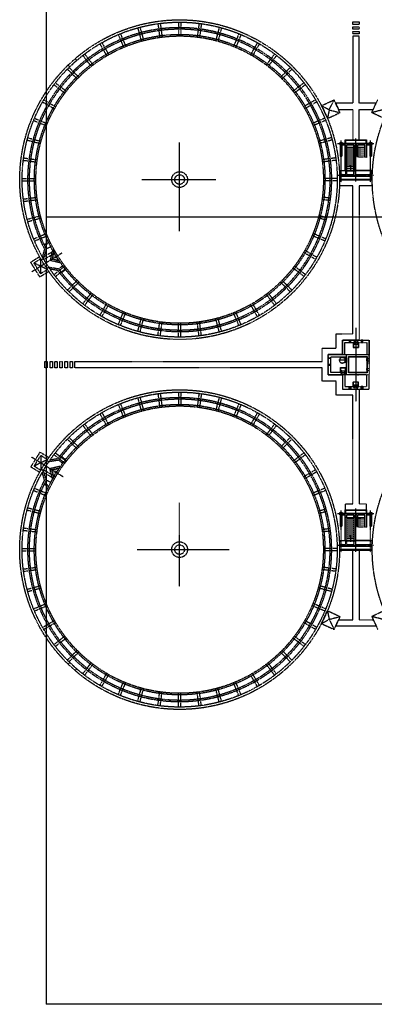
# Model space of a CAD drawing. Units: millimetres. Extents: x 1503333 to 2538929, y 386900 to 2640507.
# Drawn here: x 1835578 to 1880587, y 2064430 to 2189491 of the extents above; entities that cross this region are included whole.
import ezdxf

# ---------------------------------------------------------------- set-up
doc = ezdxf.new("R2010")
doc.units = ezdxf.units.MM
for name, pattern in [('P_GDLAH_C1_000_01_XR$0$CENTER', [50.8, 31.75, -6.35, 6.35, -6.35]), ('P_GDLAH_C1_000_01_XR$0$HIDDEN', [9.525, 6.35, -3.175]), ('P_GDLAH_C1_000_01_XR$0$PHANTOM', [63.5, 31.75, -6.35, 6.35, -6.35, 6.35, -6.35])]:
    doc.linetypes.add(name, pattern=pattern)
for name, color, linetype in [('P_GDLAH_C1_000_01_XR$0$c-EXISTENTE', 8, 'P_GDLAH_C1_000_01_XR$0$PHANTOM'), ('P_GDLAH_C1_000_01_XR$0$CI-COTAS', 2, 'Continuous'), ('P_GDLAH_C1_000_01_XR$0$CI-EJES', 2, 'P_GDLAH_C1_000_01_XR$0$CENTER'), ('P_GDLAH_C1_000_01_XR$0$CI-HATCH', 8, 'Continuous'), ('t-COORDENADAS', 8, 'Continuous')]:
    doc.layers.add(name, color=color, linetype=linetype)

# ---------------------------------------------------------------- blocks, each defined once
blk = doc.blocks.new('P_GDLAH_C1_000_01_XR$0$A$C327372E9')
at = {"layer": 'P_GDLAH_C1_000_01_XR$0$CI-COTAS'}
blk.add_line((400, 389), (478, 389), dxfattribs=at)
at = {"layer": 'P_GDLAH_C1_000_01_XR$0$CI-EJES'}
for p, q in [((0, 389), (78, 389)), ((0, 39), (478, 39)), ((39, 428), (39, 0)), ((439, 428), (439, 0))]:
    blk.add_line(p, q, dxfattribs=at)
at = {"layer": 'P_GDLAH_C1_000_01_XR$0$CI-HATCH', "linetype": 'P_GDLAH_C1_000_01_XR$0$HIDDEN'}
for p, q in [((29, 389), (29, 239)), ((29, 239), (29, 39)), ((39, 29), (439, 29)), ((48, 389), (48, 239)), ((48, 239), (48, 39)), ((48, 48), (429, 48)), ((429, 389), (429, 239)), ((429, 239), (429, 39)), ((448, 389), (448, 239)), ((448, 239), (448, 39))]:
    blk.add_line(p, q, dxfattribs=at)
for centre in [(39, 389), (39, 39), (439, 389), (439, 39)]:
    blk.add_circle(centre, 9.5, dxfattribs=at)

msp = doc.modelspace()

# ---------------------------------------------------------------- hatches: boundary and pattern name
at = {"layer": 'P_GDLAH_C1_000_01_XR$0$c-EXISTENTE'}
h = msp.add_hatch(dxfattribs=at)
h.set_pattern_fill('AR-SAND', color=256, scale=3, angle=-0.51, style=0)
h.set_pattern_definition([(29.497133, (462015.93, 1753101.49), (15.687877, 146.06235), [0, -115.824, 0, -129.54, 0, -123.825]), (359.497133, (462015.93, 1753101.49), (163.483114, 194.178057), [0, -62.484, 0, -104.394, 0, -40.005]), (319.497133, (461923.12, 1753114.54), (235.04672, -32.61026), [0, -38.1, 0, -137.16, 0, -179.07]), (309.497133, (461923.12, 1753114.54), (236.14712, 34.336165), [0, -19.05, 0, -89.916, 0, -102.87])])
h.paths.add_polyline_path([(1839884.7, 2159988.7), (1840604.7, 2158835.6), (1839667.9, 2159052.2)])
h = msp.add_hatch(dxfattribs=at)
h.set_pattern_fill('AR-SAND', color=256, scale=3, angle=7.982867, style=0)
h.set_pattern_definition([(330.482867, (462154.96, 2538741.9), (15.63689, -146.067817), [0, -115.824, 0, -129.54, 0, -123.825]), (0.482867, (462154.96, 2538741.9), (163.415324, -194.235112), [0, -62.484, 0, -104.394, 0, -40.005]), (40.482867, (462062.14, 2538728.88), (235.058089, 32.528212), [0, -38.1, 0, -137.16, 0, -179.07]), (50.482867, (462062.14, 2538728.88), (236.13512, -34.418593), [0, -19.05, 0, -89.916, 0, -102.87])])
h.paths.add_polyline_path([(1839881.6, 2131373.7), (1840602, 2132526.6), (1839665.2, 2132310.3)])

# ---------------------------------------------------------------- linework, layer by layer
for p, q in [((1853121.5, 2188983.6), (1853198.8, 2188397.2)), ((1853418.9, 2189022.8), (1853490.8, 2188477.6)), ((1855730.6, 2189174.6), (1855730.7, 2188583)), ((1856030.6, 2189174.6), (1856030.7, 2188624.7)), ((1858342.3, 2189023.3), (1858265.2, 2188436.8)), ((1858639.8, 2188984.2), (1858568, 2188439)), ((1848088.9, 2187594.1), (1848315.3, 2187047.6)), ((1848366, 2187708.9), (1848576.5, 2187200.9)), ((1850559.6, 2188453.8), (1850712.8, 2187882.4)), ((1850741.3, 2187776.3), (1851013.1, 2186762.2)), ((1850849.4, 2188531.4), (1850991.8, 2188000.3)), ((1851031, 2187854), (1851302.9, 2186839.9)), ((1853213.1, 2188288.3), (1853350.3, 2187247.4)), ((1853510.6, 2188327.4), (1853647.7, 2187286.6)), ((1855730.7, 2188473.2), (1855730.8, 2187423.3)), ((1856030.7, 2188473.2), (1856030.8, 2187423.3)), ((1858250.9, 2188327.9), (1858114, 2187287)), ((1858548.3, 2188288.8), (1858411.4, 2187247.9)), ((1860730.5, 2187855), (1860458.9, 2186840.8)), ((1861020.3, 2187777.3), (1860748.7, 2186763.2)), ((1860911.9, 2188532.5), (1860758.9, 2187961)), ((1861201.7, 2188454.8), (1861059.5, 2187923.7)), ((1863395.5, 2187710.4), (1863169.2, 2187163.8)), ((1863672.7, 2187595.6), (1863462.3, 2187087.5)), ((1845751.4, 2186419.2), (1846047.3, 2185906.9)), ((1846011.2, 2186569.2), (1846286.2, 2186093)), ((1848357.3, 2186946.1), (1848759.2, 2185976.2)), ((1848634.5, 2187060.9), (1849036.4, 2186091)), ((1863127.2, 2187062.4), (1862725.5, 2186092.4)), ((1863404.3, 2186947.6), (1863002.7, 2185977.6)), ((1865750.5, 2186571.2), (1865454.8, 2186058.9)), ((1866010.3, 2186421.2), (1865735.5, 2185945)), ((1843587.3, 2184949.3), (1843947.5, 2184480)), ((1843825.3, 2185131.9), (1844160.1, 2184695.7)), ((1846102.2, 2185811.8), (1846627.2, 2184902.7)), ((1846362, 2185961.8), (1846887, 2185052.7)), ((1865399.9, 2185963.7), (1864875.1, 2185054.4)), ((1865659.7, 2185813.7), (1865134.9, 2184904.5)), ((1867936.7, 2185134.3), (1867576.7, 2184665)), ((1868174.7, 2184951.7), (1867840, 2184515.4)), ((1841929, 2183501.7), (1841726.1, 2183722.9)), ((1842813.4, 2184312.8), (1842610.5, 2184534.1)), ((1844014.4, 2184392.9), (1844653.6, 2183560.1)), ((1844252.4, 2184575.5), (1844891.6, 2183742.7)), ((1867509.8, 2184577.9), (1866870.8, 2183744.8)), ((1867747.8, 2184395.2), (1867108.8, 2183562.2)), ((1841633.6, 2183209.5), (1842052, 2182791.3)), ((1841845.8, 2183421.6), (1842234.6, 2183032.9)), ((1842129.6, 2182713.6), (1842872.1, 2181971.3)), ((1842341.8, 2182925.7), (1843084.2, 2182183.5)), ((1869420.8, 2182928.4), (1868678.5, 2182186)), ((1869632.9, 2182716.3), (1868890.6, 2181973.8)), ((1869916.6, 2183424.4), (1869498.4, 2183006.1)), ((1870128.8, 2183212.3), (1869740, 2182823.4)), ((1839923.7, 2181229.6), (1840393.1, 2180869.5)), ((1840106.4, 2181467.6), (1840542.6, 2181132.9)), ((1871656.4, 2181470.7), (1871187.2, 2181110.6)), ((1871839.1, 2181232.7), (1871402.9, 2180897.9)), ((1840480.2, 2180802.7), (1841313.2, 2180163.6)), ((1840662.9, 2181040.7), (1841495.8, 2180401.7)), ((1871100.1, 2181043.7), (1870267.2, 2180404.5)), ((1871282.7, 2180805.7), (1870449.8, 2180166.5)), ((1838486.9, 2179043.4), (1838999.2, 2178747.7)), ((1838636.9, 2179303.2), (1839113.1, 2179028.3)), ((1839094.3, 2178692.8), (1840003.6, 2178167.9)), ((1839244.3, 2178952.6), (1840153.6, 2178427.8)), ((1872519, 2178955.9), (1871609.8, 2178430.8)), ((1872669, 2178696.1), (1871759.8, 2178171)), ((1873126.3, 2179306.6), (1872614.1, 2179010.8)), ((1873276.3, 2179046.8), (1872800.2, 2178771.8)), ((1873877.5, 2178567.9), (1875478.9, 2179314.7)), ((1874842.7, 2178042.4), (1873877.5, 2178567.9)), ((1873877.5, 2178567.9), (1874638.3, 2176936.6)), ((1874867.7, 2178050.4), (1875478.9, 2179314.7)), ((1876239.7, 2177683.3), (1875478.9, 2179314.7)), ((1880262.9, 2177683.3), (1881023.7, 2179314.7)), ((1874855.7, 2178014.7), (1874638.3, 2176936.6)), ((1874638.3, 2176936.6), (1876239.7, 2177683.3)), ((1874877.8, 2178028.7), (1876239.7, 2177683.3)), ((1881643.2, 2178033.4), (1880262.9, 2177683.3)), ((1881867.5, 2176935.1), (1880262.9, 2177683.3)), ((1837347.7, 2176688.4), (1837894.2, 2176462.1)), ((1837462.5, 2176965.5), (1837970.5, 2176755.2)), ((1837995.7, 2176420), (1838965.7, 2176018.4)), ((1838110.5, 2176697.2), (1839080.5, 2176295.6)), ((1873653.3, 2176700.7), (1872683.3, 2176298.8)), ((1873768, 2176423.6), (1872798.2, 2176021.7)), ((1874301.2, 2176969.2), (1873754.7, 2176742.8)), ((1874416, 2176692), (1873908, 2176481.6)), ((1836525.6, 2174204.8), (1837097, 2174051.8)), ((1836603.3, 2174494.6), (1837134.4, 2174352.3)), ((1837203.1, 2174023.4), (1838217.3, 2173751.7)), ((1837280.8, 2174313.1), (1838294.9, 2174041.5)), ((1874483.5, 2174316.8), (1873469.4, 2174045)), ((1874561.1, 2174027), (1873547.1, 2173755.2)), ((1875160.9, 2174498.4), (1874589.6, 2174345.3)), ((1875238.6, 2174208.6), (1874707.4, 2174066.3)), ((1880549.3, 2173731.4), (1875921.2, 2173731.4)), ((1876376.3, 2168841.7), (1876376.3, 2174156.4)), ((1876951.3, 2174181.4), (1876951.3, 2173816.8)), ((1876951.3, 2174181.4), (1879551.3, 2174181.4)), ((1876951.3, 2170281.4), (1876951.3, 2173616.8)), ((1877101.3, 2173281.4), (1877101.3, 2173616.8)), ((1878001.3, 2173281.4), (1878001.3, 2173616.8)), ((1878151.3, 2173281.4), (1878151.3, 2173616.8)), ((1878251.3, 2168917.9), (1878251.3, 2174384.9)), ((1878351.3, 2173616.8), (1878351.3, 2173281.4)), ((1878501.3, 2173281.4), (1878501.3, 2173616.8)), ((1879401.3, 2173281.4), (1879401.3, 2173616.8)), ((1879551.3, 2173816.8), (1879551.3, 2174181.4)), ((1879551.3, 2173616.8), (1879551.3, 2172045.6)), ((1880126.3, 2168841.7), (1880126.3, 2174156.4)), ((1876951.3, 2173281.4), (1879401.3, 2173281.4)), ((1877101.3, 2170281.4), (1877101.3, 2173281.4)), ((1878001.3, 2173031.4), (1877101.3, 2173031.4)), ((1878001.3, 2172781.4), (1877101.3, 2172781.4)), ((1878001.3, 2172531.4), (1877101.3, 2172531.4)), ((1878001.3, 2170281.4), (1878001.3, 2173281.4)), ((1878151.3, 2170281.4), (1878151.3, 2173281.4)), ((1878351.3, 2173281.4), (1878351.3, 2172140.7)), ((1878501.3, 2172106.2), (1878501.3, 2173281.4)), ((1879401.3, 2173031.4), (1878501.3, 2173031.4)), ((1879401.3, 2172781.4), (1878501.3, 2172781.4)), ((1879401.3, 2172531.4), (1878501.3, 2172531.4)), ((1879401.3, 2172045.6), (1879401.3, 2173281.4)), ((1836034.8, 2171635.2), (1836621.2, 2171558)), ((1836073.9, 2171932.6), (1836619.1, 2171860.9)), ((1836730.1, 2171543.7), (1837771.1, 2171406.8)), ((1836769.3, 2171841.1), (1837810.2, 2171704.2)), ((1874995.4, 2171844.9), (1873954.5, 2171707.8)), ((1875034.6, 2171547.5), (1873993.7, 2171410.3)), ((1875690.8, 2171936.6), (1875104.3, 2171859.3)), ((1875729.9, 2171639.1), (1875184.8, 2171567.3)), ((1878001.3, 2172281.4), (1877101.3, 2172281.4)), ((1878001.3, 2172031.4), (1877101.3, 2172031.4)), ((1878001.3, 2171781.4), (1877101.3, 2171781.4)), ((1878001.3, 2171531.4), (1877101.3, 2171531.4)), ((1878001.3, 2171281.4), (1877101.3, 2171281.4)), ((1879401.3, 2172281.4), (1878501.3, 2172281.4)), ((1880276.3, 2170281.4), (1876226.3, 2170281.4)), ((1876226.3, 2169181.4), (1876226.3, 2170281.4)), ((1876951.3, 2170281.4), (1878151.3, 2170281.4)), ((1876951.3, 2170281.4), (1876951.3, 2169816.8)), ((1878001.3, 2171031.4), (1877101.3, 2171031.4)), ((1878001.3, 2170781.4), (1877101.3, 2170781.4)), ((1878001.3, 2170531.4), (1877101.3, 2170531.4)), ((1877101.3, 2169816.8), (1877101.3, 2170281.4)), ((1877551.3, 2170898.3), (1877551.3, 2171048.3)), ((1877551.3, 2170898.3), (1877551.3, 2170188.9)), ((1878001.3, 2169816.8), (1878001.3, 2170281.4)), ((1878151.3, 2170281.4), (1878151.3, 2169816.8)), ((1880276.3, 2169181.4), (1880276.3, 2170281.4)), ((1835883.5, 2169323.5), (1836433.4, 2169323.5)), ((1835883.5, 2169023.5), (1836475, 2169023.5)), ((1836584.9, 2169323.6), (1837634.7, 2169323.7)), ((1836584.9, 2169023.6), (1837634.8, 2169023.7)), ((1851076, 2169181.4), (1860478.5, 2169181.4)), ((1875180.3, 2169327.4), (1874130.4, 2169327.2)), ((1875180.3, 2169027.4), (1874130.5, 2169027.2)), ((1875881.7, 2169327.5), (1875290.2, 2169327.4)), ((1875881.7, 2169027.5), (1875331.8, 2169027.4)), ((1875940.2, 2169731.4), (1880494.2, 2169731.4)), ((1876176.3, 2169181.4), (1880326.3, 2169181.4)), ((1876223.9, 2169131.4), (1880273.9, 2169131.4)), ((1880276.3, 2169181.4), (1876226.3, 2169181.4)), ((1836035.3, 2166711.8), (1836580.4, 2166783.6)), ((1836074.4, 2166414.4), (1836660.9, 2166491.6)), ((1836730.7, 2166803.4), (1837771.5, 2166940.6)), ((1836769.8, 2166506), (1837810.7, 2166643.2)), ((1874995.9, 2166509.8), (1873955, 2166646.7)), ((1875035.1, 2166807.2), (1873994.1, 2166944.1)), ((1836526.6, 2164142.3), (1837057.8, 2164284.7)), ((1836604.3, 2163852.5), (1837175.7, 2164005.7)), ((1837204.1, 2164323.9), (1838218.2, 2164595.7)), ((1837281.7, 2164034.1), (1838295.8, 2164306)), ((1874484.4, 2164037.8), (1873470.3, 2164309.4)), ((1874562.1, 2164327.6), (1873548, 2164599.2)), ((1837997.2, 2161927.4), (1838967.1, 2162329.2)), ((1873769.5, 2161930.9), (1872799.5, 2162332.5)), ((1837349.2, 2161658.9), (1837857.2, 2161869.4)), ((1837464, 2161381.7), (1838010.5, 2161608.2)), ((1838112, 2161650.2), (1839081.9, 2162052.1)), ((1839255.5, 2161175.5), (1838666.7, 2160900.4)), ((1839067.1, 2160929.2), (1839006.4, 2161059.1)), ((1839088.9, 2161000.7), (1839051.7, 2161080.3)), ((1873654.7, 2161653.7), (1872684.7, 2162055.4)), ((1874302.7, 2161385.4), (1873794.7, 2161595.8)), ((1874417.5, 2161662.6), (1873871, 2161888.9)), ((1840930.5, 2159842.2), (1837114.4, 2157457.6)), ((1838722.4, 2160346.9), (1838443.5, 2159382.1)), ((1838936.6, 2160367.9), (1838581.7, 2159140.2)), ((1838860.2, 2160832.5), (1838799.5, 2160962.5)), ((1838901.8, 2160928.6), (1838870.5, 2160995.6)), ((1838976.5, 2160886.9), (1838915.8, 2161016.8)), ((1839524.7, 2160639.1), (1838935.4, 2160363.7)), ((1838992.4, 2160971), (1838961.1, 2161038)), ((1839096.3, 2159654.9), (1840005.4, 2160179.9)), ((1839246.2, 2159395), (1840155.4, 2159920.1)), ((1839246.8, 2159394.2), (1840155.9, 2159919.2)), ((1839246.9, 2159394.9), (1840156, 2159919.9)), ((1839739.2, 2160247.2), (1839428, 2158902.4)), ((1839884.7, 2159988.7), (1839667.9, 2159052.2)), ((1872520.9, 2159398.4), (1871611.6, 2159923.2)), ((1872670.9, 2159658.2), (1871761.6, 2160183)), ((1838107.4, 2159374), (1836979.2, 2158669.9)), ((1838144.1, 2156803.6), (1836979.2, 2158669.9)), ((1838254.3, 2159112.1), (1837392.6, 2158574.2)), ((1838239.7, 2157216.9), (1837392.6, 2158574.2)), ((1839101.6, 2157755.5), (1837392.7, 2158574.9)), ((1838239.8, 2157217.6), (1838254.3, 2159112.7)), ((1838582.3, 2159140.3), (1838327.7, 2158981.4)), ((1838488.9, 2159304.1), (1838965, 2159579.1)), ((1838489.3, 2159303.2), (1839001.6, 2159599)), ((1838638.9, 2159044.3), (1839151.1, 2159340.1)), ((1838639.4, 2159043.4), (1839115.6, 2159318.4)), ((1840772.8, 2158591.4), (1839428, 2158902.4)), ((1840604.7, 2158835.6), (1839667.9, 2159052.2)), ((1873128.3, 2159047.7), (1872652.1, 2159322.6)), ((1873278.3, 2159307.5), (1872766, 2159603.2)), ((1839272.3, 2157507.7), (1838144.1, 2156803.6)), ((1839101.5, 2157754.8), (1838239.7, 2157216.9)), ((1839270.8, 2158037.6), (1839016.1, 2157878.5)), ((1840527.3, 2157819.4), (1839270.9, 2158037.5)), ((1840414.4, 2157636), (1839427.7, 2157807.3)), ((1839926.2, 2157118.2), (1840362.4, 2157453)), ((1840482.5, 2157545.2), (1841315.4, 2158184.5)), ((1841031, 2158228.6), (1840525.3, 2157819.6)), ((1840665.2, 2157307.2), (1841498, 2157946.5)), ((1841395.2, 2157751.5), (1840889.8, 2157342.8)), ((1840913.6, 2157546.5), (1841003.8, 2157435)), ((1841013.4, 2157627.2), (1841103.6, 2157515.7)), ((1841018.2, 2157541.8), (1841064.8, 2157484.3)), ((1841091.2, 2157690.1), (1841181.4, 2157578.6)), ((1841096, 2157604.7), (1841142.5, 2157547.1)), ((1841165, 2157678.3), (1841220.3, 2157610)), ((1871102.4, 2157310.3), (1870269.4, 2157949.3)), ((1871285, 2157548.3), (1870452, 2158187.3)), ((1871841.5, 2157121.4), (1871372.1, 2157481.4)), ((1840108.8, 2156880.2), (1840578, 2157240.4)), ((1842132.3, 2155634.6), (1842874.6, 2156377.1)), ((1842344.5, 2155422.5), (1843086.8, 2156165)), ((1869423.4, 2155425.2), (1868681, 2156167.5)), ((1869635.6, 2155637.3), (1868893.1, 2156379.6)), ((1871658.9, 2156883.4), (1871222.6, 2157218)), ((1841636.4, 2155138.6), (1842025.2, 2155527.5)), ((1841848.6, 2154926.5), (1842266.8, 2155344.8)), ((1869919.5, 2154929.3), (1869530.6, 2155318.1)), ((1870131.6, 2155141.4), (1869713.3, 2155559.7)), ((1843590.5, 2153399.2), (1843925.2, 2153835.5)), ((1843828.5, 2153216.6), (1844188.6, 2153685.9)), ((1844017.4, 2153955.7), (1844656.4, 2154788.7)), ((1844255.4, 2153773.1), (1844894.4, 2154606.1)), ((1867512.8, 2153775.4), (1866873.6, 2154608.2)), ((1867750.8, 2153958), (1867111.6, 2154790.9)), ((1867939.9, 2153219), (1867605.1, 2153655.2)), ((1868177.9, 2153401.6), (1867817.7, 2153870.9)), ((1845754.9, 2151929.7), (1846029.8, 2152406)), ((1846105.5, 2152537.2), (1846630.3, 2153446.5)), ((1846365.3, 2152387.2), (1846890.1, 2153296.5)), ((1848360.9, 2151403.4), (1848762.5, 2152373.4)), ((1863407.9, 2151404.8), (1863006, 2152374.7)), ((1865403.2, 2152389.1), (1864878.2, 2153298.2)), ((1865663, 2152539.1), (1865138, 2153448.3)), ((1866013.8, 2151931.7), (1865718, 2152444)), ((1846014.7, 2151779.7), (1846310.4, 2152292.1)), ((1848092.5, 2150755.3), (1848302.9, 2151263.4)), ((1848369.7, 2150640.5), (1848596, 2151187.1)), ((1848638, 2151288.5), (1849039.7, 2152258.6)), ((1850744.9, 2150573.6), (1851016.5, 2151587.7)), ((1851034.7, 2150496), (1851306.3, 2151510.1)), ((1853216.9, 2150062.2), (1853353.8, 2151103.1)), ((1853514.4, 2150023), (1853651.3, 2151063.9)), ((1858254.6, 2150023.5), (1858117.5, 2151064.4)), ((1858552.1, 2150062.7), (1858414.9, 2151103.5)), ((1860734.2, 2150497), (1860462.3, 2151511)), ((1861024, 2150574.6), (1860752.1, 2151588.7)), ((1863130.7, 2151290), (1862728.8, 2152259.9)), ((1863399.2, 2150642.1), (1863188.7, 2151150)), ((1863676.4, 2150756.9), (1863449.9, 2151303.4)), ((1865754, 2151781.7), (1865479, 2152257.9)), ((1850563.5, 2149896.1), (1850705.7, 2150427.3)), ((1850853.3, 2149818.5), (1851006.3, 2150389.9)), ((1853125.5, 2149366.8), (1853197.2, 2149911.9)), ((1853422.9, 2149327.6), (1853500, 2149914.1)), ((1855734.5, 2149877.7), (1855734.4, 2150927.6)), ((1856034.5, 2149877.7), (1856034.4, 2150927.6)), ((1858346.3, 2149328.1), (1858274.4, 2149873.3)), ((1858643.7, 2149367.3), (1858566.4, 2149953.8)), ((1860915.8, 2149819.5), (1860773.4, 2150350.6)), ((1861205.6, 2149897.1), (1861052.4, 2150468.5)), ((1878251.3, 2150334.4), (1878251.3, 2140986.5)), ((1855734.6, 2149176.4), (1855734.5, 2149726.2)), ((1856034.6, 2149176.4), (1856034.5, 2149767.9)), ((1876551.3, 2146981.4), (1876551.3, 2148781.4)), ((1876551.3, 2148781.4), (1879951.3, 2148781.4)), ((1879951.3, 2145681.4), (1879951.3, 2148781.4)), ((1879951.3, 2148781.4), (1879951.3, 2146981.4)), ((1876851.3, 2146981.4), (1876851.3, 2148481.4)), ((1876851.3, 2148481.4), (1879651.3, 2148481.4)), ((1877920.3, 2148512.4), (1877920.3, 2147850.4)), ((1877920.3, 2148512.4), (1878582.3, 2148512.4)), ((1877920.3, 2147850.4), (1878582.3, 2147850.4)), ((1877951.3, 2148481.4), (1877951.3, 2147881.4)), ((1877951.3, 2147881.4), (1878551.3, 2147881.4)), ((1878551.3, 2148481.4), (1878551.3, 2147881.4)), ((1878582.3, 2148512.4), (1878582.3, 2147850.4)), ((1879651.3, 2148481.4), (1879651.3, 2146981.4)), ((1874751.3, 2144381.4), (1874751.3, 2146981.4)), ((1874751.3, 2146981.4), (1877051.3, 2146981.4)), ((1875051.3, 2146497.9), (1874751.3, 2146497.9)), ((1875051.3, 2146437.4), (1874751.3, 2146437.4)), ((1875051.3, 2144681.4), (1875051.3, 2146681.4)), ((1875051.3, 2146681.4), (1877051.3, 2146681.4)), ((1877161.7, 2146231.4), (1876074.7, 2146231.4)), ((1876845, 2146438), (1876845, 2146024.8)), ((1876851.3, 2146561.2), (1876851.3, 2145901.6)), ((1876855, 2146438), (1876855, 2146024.8)), ((1876995.6, 2146420.9), (1877112.1, 2146420.9)), ((1879651.3, 2146442.9), (1879951.3, 2146442.9)), ((1879651.3, 2146169.9), (1879951.3, 2146169.9)), ((1874751.3, 2145738.4), (1875051.3, 2145738.4)), ((1874751.3, 2145624.4), (1875051.3, 2145624.4)), ((1876310, 2144650.4), (1876310, 2145312.4)), ((1876310, 2145312.4), (1876972, 2145312.4)), ((1876341, 2144681.4), (1876341, 2145281.4)), ((1876341, 2145281.4), (1876941, 2145281.4)), ((1876941, 2144681.4), (1876941, 2145281.4)), ((1876972, 2144650.4), (1876972, 2145312.4)), ((1876995.6, 2146041.9), (1877112.1, 2146041.9)), ((1879651.3, 2145192.9), (1879951.3, 2145192.9)), ((1879651.3, 2144919.9), (1879951.3, 2144919.9)), ((1879951.3, 2144381.4), (1874751.3, 2144381.4)), ((1876341, 2144681.4), (1875051.3, 2144681.4)), ((1876310, 2144650.4), (1876972, 2144650.4)), ((1876341, 2144681.4), (1876941, 2144681.4)), ((1876551.3, 2144381.4), (1876551.3, 2142581.4)), ((1876851.3, 2144381.4), (1876851.3, 2142881.4)), ((1876941, 2144681.4), (1877051.3, 2144681.4)), ((1879651.3, 2142881.4), (1879651.3, 2144381.4)), ((1879951.3, 2142581.4), (1879951.3, 2144381.4)), ((1876551.3, 2142581.4), (1879951.3, 2142581.4)), ((1876851.3, 2142881.4), (1879651.3, 2142881.4)), ((1877920.3, 2142850.4), (1877920.3, 2143512.4)), ((1877920.3, 2143512.4), (1878582.3, 2143512.4)), ((1877920.3, 2142850.4), (1878582.3, 2142850.4)), ((1877951.3, 2142881.4), (1877951.3, 2143481.4)), ((1877951.3, 2143481.4), (1878551.3, 2143481.4)), ((1878551.3, 2142881.4), (1878551.3, 2143481.4)), ((1878582.3, 2142850.4), (1878582.3, 2143512.4)), ((1850557.2, 2141460.7), (1850699.5, 2140929.6)), ((1850847, 2141538.4), (1851000, 2140967)), ((1853119.2, 2141990.1), (1853190.9, 2141444.9)), ((1853210.6, 2141294.7), (1853347.5, 2140253.8)), ((1853416.6, 2142029.3), (1853493.7, 2141442.8)), ((1853508.1, 2141333.9), (1853645, 2140292.9)), ((1855728.2, 2141479.1), (1855728.1, 2140429.3)), ((1855728.3, 2142180.5), (1855728.2, 2141630.6)), ((1856028.2, 2141479.1), (1856028.1, 2140429.2)), ((1856028.3, 2142180.5), (1856028.2, 2141589)), ((1858248.3, 2141333.4), (1858111.2, 2140292.5)), ((1858340, 2142028.7), (1858268.1, 2141483.6)), ((1858545.8, 2141294.2), (1858408.6, 2140253.3)), ((1858637.4, 2141989.6), (1858560.1, 2141403.1)), ((1860909.5, 2141537.4), (1860767.1, 2141006.2)), ((1861199.3, 2141459.7), (1861046.1, 2140888.3)), ((1848086.2, 2140601.5), (1848296.6, 2140093.5)), ((1848354.6, 2139953.5), (1848756.2, 2138983.5)), ((1848363.4, 2140716.3), (1848589.7, 2140169.8)), ((1848631.7, 2140068.3), (1849033.4, 2139098.3)), ((1850738.6, 2140783.2), (1851010.2, 2139769.1)), ((1851028.4, 2140860.9), (1851300, 2139846.7)), ((1860727.9, 2140859.9), (1860456, 2139845.9)), ((1861017.7, 2140782.3), (1860745.8, 2139768.2)), ((1863124.4, 2140066.8), (1862722.5, 2139097)), ((1863401.6, 2139952.1), (1862999.7, 2138982.1)), ((1863392.9, 2140714.8), (1863182.4, 2140206.8)), ((1863670.1, 2140600), (1863443.6, 2140053.5)), ((1845748.6, 2139427.1), (1846023.5, 2138950.9)), ((1846008.4, 2139577.1), (1846304.1, 2139064.8)), ((1846099.2, 2138819.7), (1846624, 2137910.4)), ((1846359, 2138969.7), (1846883.8, 2138060.4)), ((1865396.9, 2138967.8), (1864871.9, 2138058.6)), ((1865656.7, 2138817.8), (1865131.7, 2137908.6)), ((1865747.7, 2139575.1), (1865472.7, 2139099)), ((1866007.5, 2139425.1), (1865711.7, 2138912.9)), ((1843584.2, 2137957.7), (1843918.9, 2137521.4)), ((1843822.2, 2138140.3), (1844182.3, 2137670.9)), ((1844011.1, 2137401.2), (1844650.1, 2136568.2)), ((1844249.1, 2137583.8), (1844888.1, 2136750.8)), ((1867506.5, 2137581.5), (1866867.3, 2136748.6)), ((1867744.5, 2137398.8), (1867105.3, 2136566)), ((1867933.6, 2138137.9), (1867598.8, 2137701.7)), ((1868171.6, 2137955.2), (1867811.4, 2137486)), ((1841630.2, 2136218.2), (1842018.9, 2135829.4)), ((1841842.3, 2136430.4), (1842260.5, 2136012)), ((1869913.2, 2136427.6), (1869524.3, 2136038.8)), ((1870125.3, 2136215.4), (1869707, 2135797.2)), ((1842126, 2135722.2), (1842868.3, 2134979.8)), ((1842338.2, 2135934.4), (1843080.5, 2135191.9)), ((1869417.1, 2135931.7), (1868674.7, 2135189.4)), ((1869629.3, 2135719.5), (1868886.8, 2134977.3)), ((1838142.1, 2134559.5), (1836976.6, 2132693.6)), ((1841079.9, 2131426.7), (1837111.2, 2133906.5)), ((1838237.6, 2134146.1), (1837390, 2132789.1)), ((1839099.3, 2133607.2), (1837390.1, 2132788.4)), ((1839270.1, 2133854.9), (1838142.1, 2134559.5)), ((1839099.2, 2133607.9), (1838237.6, 2134146.1)), ((1838237.7, 2134145.4), (1838251.6, 2132250.3)), ((1840411.7, 2133725.7), (1839426.7, 2133554.2)), ((1839919.9, 2134238.7), (1840356.1, 2133903.9)), ((1840102.5, 2134476.7), (1840571.7, 2134116.5)), ((1840476.3, 2133811.6), (1841309.1, 2133172.4)), ((1840658.9, 2134049.6), (1841491.7, 2133410.4)), ((1841394.6, 2133610.6), (1840889.2, 2134019.2)), ((1840913, 2133815.5), (1841003.2, 2133927)), ((1841012.8, 2133734.8), (1841103, 2133846.3)), ((1841017.6, 2133820.2), (1841064.1, 2133877.7)), ((1841090.6, 2133671.9), (1841180.8, 2133783.4)), ((1841095.4, 2133757.3), (1841141.9, 2133814.9)), ((1841164.4, 2133683.7), (1841219.7, 2133752)), ((1871096.1, 2134046.6), (1870263.1, 2133407.6)), ((1871278.7, 2133808.6), (1870445.7, 2133169.6)), ((1871652.6, 2134473.5), (1871216.3, 2134138.8)), ((1871835.2, 2134235.5), (1871365.8, 2133875.4)), ((1838104.5, 2131989.1), (1836976.6, 2132693.6)), ((1838251.5, 2132251), (1837390, 2132789.1)), ((1838579.5, 2132222.6), (1838324.9, 2132381.6)), ((1838632.6, 2132312.6), (1839144.8, 2132016.8)), ((1838633.1, 2132313.5), (1839109.3, 2132038.5)), ((1839268.4, 2133325), (1839013.8, 2133484.2)), ((1840524.7, 2133542.4), (1839269.9, 2133323.9)), ((1840770.2, 2132770.7), (1839425.3, 2132460.2)), ((1839736, 2131115.3), (1839425.3, 2132460.2)), ((1840602, 2132526.6), (1839665.2, 2132310.3)), ((1839881.6, 2131373.7), (1839665.2, 2132310.3)), ((1841030.4, 2133133.4), (1840524.7, 2133542.4)), ((1873122, 2132309.1), (1872645.8, 2132034.3)), ((1838720.8, 2131019.1), (1838442.7, 2131979.2)), ((1838482.6, 2132052.8), (1838958.7, 2131777.8)), ((1838483, 2132053.7), (1838995.3, 2131757.9)), ((1838935.1, 2130998.1), (1838580.9, 2132221.1)), ((1839090, 2131702), (1839999.1, 2131177)), ((1839239.9, 2131961.8), (1840149.1, 2131436.8)), ((1839240.5, 2131962.7), (1840149.6, 2131437.7)), ((1839240.6, 2131962), (1840149.7, 2131437)), ((1872514.6, 2131958.5), (1871605.3, 2131433.7)), ((1872664.6, 2131698.7), (1871755.3, 2131173.9)), ((1873272, 2132049.3), (1872759.7, 2131753.6)), ((1837457.7, 2129975.2), (1838004.2, 2129748.7)), ((1839255.1, 2130186.4), (1838666.2, 2130461.5)), ((1838859.7, 2130529.4), (1838799, 2130399.4)), ((1838901.4, 2130433.3), (1838870, 2130366.3)), ((1838976.1, 2130475), (1838915.3, 2130345.1)), ((1839524.3, 2130722.9), (1838935, 2130998.2)), ((1838992, 2130391), (1838960.6, 2130323.9)), ((1839066.7, 2130432.7), (1839005.9, 2130302.8)), ((1839088.4, 2130361.2), (1839051.2, 2130281.6)), ((1874296.4, 2129971.5), (1873788.4, 2129761.1)), ((1837342.9, 2129698), (1837850.9, 2129487.5)), ((1837990.9, 2129429.5), (1838960.8, 2129027.6)), ((1838105.7, 2129706.7), (1839075.6, 2129304.8)), ((1873648.4, 2129703.1), (1872678.4, 2129301.5)), ((1873763.2, 2129426), (1872793.2, 2129024.3)), ((1874411.2, 2129694.3), (1873864.7, 2129468)), ((1836598, 2127504.4), (1837169.4, 2127351.2)), ((1837275.4, 2127322.8), (1838289.5, 2127050.9)), ((1874478.1, 2127319.1), (1873464, 2127047.5)), ((1878251.3, 2121917.9), (1878251.3, 2127384.9)), ((1836520.4, 2127214.6), (1837051.5, 2127072.2)), ((1837197.8, 2127033), (1838211.9, 2126761.1)), ((1874555.8, 2127029.3), (1873541.7, 2126757.7)), ((1880549.3, 2126731.4), (1875921.2, 2126731.4)), ((1876376.3, 2121841.7), (1876376.3, 2127156.4)), ((1876951.3, 2127181.4), (1879551.3, 2127181.4)), ((1876951.3, 2127181.4), (1876951.3, 2126816.8)), ((1876951.3, 2123281.4), (1876951.3, 2126616.8)), ((1876951.3, 2126281.4), (1879401.3, 2126281.4)), ((1877101.3, 2126281.4), (1877101.3, 2126616.8)), ((1877101.3, 2123281.4), (1877101.3, 2126281.4)), ((1878001.3, 2126281.4), (1878001.3, 2126616.8)), ((1878001.3, 2123281.4), (1878001.3, 2126281.4)), ((1878151.3, 2126281.4), (1878151.3, 2126616.8)), ((1878151.3, 2123281.4), (1878151.3, 2126281.4)), ((1878351.3, 2126616.8), (1878351.3, 2126281.4)), ((1878351.3, 2126281.4), (1878351.3, 2125140.7)), ((1878501.3, 2126281.4), (1878501.3, 2126616.8)), ((1878501.3, 2125106.2), (1878501.3, 2126281.4)), ((1879401.3, 2126281.4), (1879401.3, 2126616.8)), ((1879401.3, 2125045.6), (1879401.3, 2126281.4)), ((1879551.3, 2126816.8), (1879551.3, 2127181.4)), ((1879551.3, 2126616.8), (1879551.3, 2125045.6)), ((1880126.3, 2121841.7), (1880126.3, 2127156.4)), ((1836068.1, 2124942.5), (1836654.6, 2124865.2)), ((1836763.5, 2124850.9), (1837804.4, 2124713.7)), ((1874989.6, 2124847.1), (1873948.7, 2124710.2)), ((1878001.3, 2126031.4), (1877101.3, 2126031.4)), ((1878001.3, 2125781.4), (1877101.3, 2125781.4)), ((1878001.3, 2125531.4), (1877101.3, 2125531.4)), ((1878001.3, 2125281.4), (1877101.3, 2125281.4)), ((1878001.3, 2125031.4), (1877101.3, 2125031.4)), ((1879401.3, 2126031.4), (1878501.3, 2126031.4)), ((1879401.3, 2125781.4), (1878501.3, 2125781.4)), ((1879401.3, 2125531.4), (1878501.3, 2125531.4)), ((1879401.3, 2125281.4), (1878501.3, 2125281.4)), ((1836029, 2124645.1), (1836574.1, 2124573.2)), ((1836724.4, 2124553.4), (1837765.2, 2124416.3)), ((1875028.8, 2124549.7), (1873987.9, 2124412.7)), ((1878001.3, 2124781.4), (1877101.3, 2124781.4)), ((1878001.3, 2124531.4), (1877101.3, 2124531.4)), ((1878001.3, 2124281.4), (1877101.3, 2124281.4)), ((1878001.3, 2124031.4), (1877101.3, 2124031.4)), ((1878001.3, 2123781.4), (1877101.3, 2123781.4)), ((1877551.3, 2123898.3), (1877551.3, 2124048.3)), ((1877551.3, 2123898.3), (1877551.3, 2123188.9)), ((1835877.2, 2122333.4), (1836468.7, 2122333.3)), ((1836578.6, 2122333.3), (1837628.5, 2122333.2)), ((1875174, 2122329.5), (1874124.2, 2122329.6)), ((1875875.4, 2122329.4), (1875325.5, 2122329.5)), ((1875940.2, 2122731.4), (1880494.2, 2122731.4)), ((1880276.3, 2123281.4), (1876226.3, 2123281.4)), ((1876226.3, 2122181.4), (1876226.3, 2123281.4)), ((1876951.3, 2123281.4), (1878151.3, 2123281.4)), ((1876951.3, 2123281.4), (1876951.3, 2122816.8)), ((1878001.3, 2123531.4), (1877101.3, 2123531.4)), ((1877101.3, 2122816.8), (1877101.3, 2123281.4)), ((1878001.3, 2122816.8), (1878001.3, 2123281.4)), ((1878151.3, 2123281.4), (1878151.3, 2122816.8)), ((1880276.3, 2122181.4), (1880276.3, 2123281.4)), ((1835877.2, 2122033.4), (1836427.1, 2122033.3)), ((1836578.6, 2122033.3), (1837628.4, 2122033.2)), ((1850480.8, 2122181.4), (1862156.8, 2122181.4)), ((1875174, 2122029.5), (1874124.2, 2122029.6)), ((1875875.4, 2122029.4), (1875283.9, 2122029.5)), ((1876176.3, 2122181.4), (1880326.3, 2122181.4)), ((1876223.9, 2122131.4), (1880273.9, 2122131.4)), ((1880276.3, 2122181.4), (1876226.3, 2122181.4)), ((1836028.5, 2119721.7), (1836615, 2119798.8)), ((1836723.8, 2119813.1), (1837764.8, 2119950.1)), ((1875028.3, 2119809.4), (1873987.4, 2119946.5)), ((1875723.6, 2119717.7), (1875178.5, 2119789.6)), ((1836067.6, 2119424.3), (1836612.8, 2119496)), ((1836763, 2119515.7), (1837803.9, 2119652.6)), ((1874989.1, 2119511.9), (1873948.2, 2119649.1)), ((1875684.5, 2119420.3), (1875098, 2119497.6)), ((1836519.3, 2117152.1), (1837090.7, 2117305.1)), ((1837196.8, 2117333.5), (1838211, 2117605.1)), ((1837274.5, 2117043.7), (1838288.6, 2117315.3)), ((1874477.2, 2117040), (1873463.1, 2117311.9)), ((1874554.8, 2117329.8), (1873540.8, 2117601.7)), ((1875232.3, 2117148.2), (1874701.2, 2117290.6)), ((1836597, 2116862.3), (1837128.1, 2117004.5)), ((1875154.6, 2116858.4), (1874583.3, 2117011.6)), ((1837341.4, 2114668.5), (1837887.9, 2114894.8)), ((1837989.4, 2114936.8), (1838959.4, 2115338.5)), ((1838104.2, 2114659.7), (1839074.2, 2115061.3)), ((1873647, 2114656.1), (1872677, 2115058)), ((1873761.7, 2114933.3), (1872791.9, 2115335.2)), ((1874409.7, 2114664.8), (1873901.7, 2114875.3)), ((1837456.2, 2114391.3), (1837964.2, 2114601.7)), ((1874294.9, 2114387.7), (1873748.4, 2114614.1)), ((1873877.5, 2112794.9), (1874638.6, 2114426.1)), ((1874638.6, 2114426.1), (1876239.7, 2113679.5)), ((1874638.6, 2114426.1), (1874855.7, 2113348.1)), ((1874877.8, 2113334.1), (1876239.7, 2113679.5)), ((1876239.7, 2113679.5), (1875478.9, 2112048.1)), ((1881865.8, 2114426.9), (1880262.9, 2113679.5)), ((1880262.9, 2113679.5), (1881023.7, 2112048.1)), ((1881624.8, 2113334.1), (1880262.9, 2113679.5)), ((1838480.6, 2112313.5), (1838992.9, 2112609.2)), ((1838630.6, 2112053.7), (1839106.8, 2112328.5)), ((1839088, 2112664.1), (1839997.3, 2113188.9)), ((1839238, 2112404.3), (1840147.3, 2112929.1)), ((1872512.7, 2112401), (1871603.5, 2112926)), ((1872662.7, 2112660.8), (1871753.5, 2113185.8)), ((1873120, 2112050.2), (1872607.8, 2112346.1)), ((1873270, 2112310), (1872793.9, 2112585)), ((1873877.5, 2112794.9), (1874842.7, 2113320.4)), ((1873877.5, 2112794.9), (1875478.9, 2112048.1)), ((1874867.7, 2113312.4), (1875478.9, 2112048.1)), ((1840473.9, 2110554.2), (1841306.9, 2111193.2)), ((1871276.4, 2110551.2), (1870443.6, 2111190.4)), ((1839917.4, 2110127.3), (1840386.8, 2110487.4)), ((1840100.1, 2109889.3), (1840536.3, 2110224)), ((1840656.6, 2110316.2), (1841489.5, 2110955.2)), ((1871093.8, 2110313.2), (1870260.9, 2110952.4)), ((1871650.1, 2109886.1), (1871180.9, 2110246.3)), ((1871832.8, 2110124.1), (1871396.6, 2110458.9)), ((1841627.3, 2108147.4), (1842045.7, 2108565.6)), ((1842123.3, 2108643.3), (1842865.8, 2109385.6)), ((1842335.5, 2108431.1), (1843077.9, 2109173.4)), ((1869414.5, 2108428.4), (1868672.2, 2109170.9)), ((1869626.6, 2108640.6), (1868884.3, 2109383)), ((1870122.5, 2108144.6), (1869733.7, 2108533.4)), ((1841922.8, 2107855.2), (1841719.8, 2107634)), ((1841839.5, 2107935.2), (1842228.3, 2108324)), ((1844008.1, 2106964), (1844647.3, 2107796.8)), ((1844246.1, 2106781.3), (1844885.3, 2107614.2)), ((1867503.5, 2106779), (1866864.5, 2107612)), ((1867741.5, 2106961.6), (1867102.5, 2107794.6)), ((1869910.3, 2107932.4), (1869492.1, 2108350.8)), ((1842807.1, 2107044.1), (1842604.2, 2106822.8)), ((1843581, 2106407.6), (1843941.2, 2106876.8)), ((1843819, 2106224.9), (1844153.8, 2106661.1)), ((1846095.9, 2105545), (1846620.9, 2106454.2)), ((1846355.7, 2105395), (1846880.7, 2106304.2)), ((1865393.6, 2105393.1), (1864868.8, 2106302.4)), ((1865653.4, 2105543.1), (1865128.6, 2106452.4)), ((1867930.4, 2106222.5), (1867570.4, 2106691.9)), ((1868168.4, 2106405.1), (1867833.7, 2106841.4)), ((1845745.1, 2104937.7), (1846041, 2105449.9)), ((1846004.9, 2104787.7), (1846279.9, 2105263.8)), ((1848351, 2104410.8), (1848752.9, 2105380.7)), ((1848628.2, 2104296), (1849030.1, 2105265.8)), ((1863120.9, 2104294.5), (1862719.2, 2105264.5)), ((1863398, 2104409.3), (1862996.4, 2105379.3)), ((1865744.2, 2104785.7), (1865448.5, 2105298)), ((1866004, 2104935.7), (1865729.2, 2105411.9)), ((1848082.6, 2103762.8), (1848309, 2104309.3)), ((1848359.7, 2103648), (1848570.2, 2104156)), ((1850735, 2103580.5), (1851006.8, 2104594.6)), ((1851024.7, 2103502.9), (1851296.6, 2104516.9)), ((1853206.8, 2103068.6), (1853344, 2104109.5)), ((1853504.3, 2103029.5), (1853641.4, 2104070.3)), ((1855724.4, 2102883.7), (1855724.5, 2103933.6)), ((1856024.4, 2102883.7), (1856024.5, 2103933.5)), ((1858244.6, 2103028.9), (1858107.7, 2104069.9)), ((1858542, 2103068.1), (1858405.1, 2104109)), ((1860724.2, 2103501.9), (1860452.6, 2104516.1)), ((1861014, 2103579.6), (1860742.4, 2104593.7)), ((1863389.2, 2103646.5), (1863162.9, 2104193)), ((1863666.4, 2103761.3), (1863456, 2104269.3)), ((1850553.3, 2102903.1), (1850706.5, 2103474.5)), ((1850843.1, 2102825.4), (1850985.5, 2103356.6)), ((1853115.2, 2102373.2), (1853192.5, 2102959.7)), ((1853412.6, 2102334.1), (1853484.5, 2102879.2)), ((1855724.3, 2102182.3), (1855724.4, 2102773.8)), ((1856024.3, 2102182.3), (1856024.4, 2102732.2)), ((1858336, 2102333.6), (1858258.9, 2102920)), ((1858633.5, 2102372.7), (1858561.8, 2102917.9)), ((1860905.6, 2102824.4), (1860752.6, 2103395.8)), ((1861195.4, 2102902.1), (1861053.2, 2103433.2))]:
    msp.add_line(p, q, dxfattribs=at)
for points in [[(1878652.8, 2188899.8), (1877852.8, 2188899.8), (1877852.8, 2189199.8), (1878652.8, 2189199.8)], [(1878652.8, 2188299.8), (1877852.8, 2188299.8), (1877852.8, 2188599.8), (1878652.8, 2188599.8)], [(1877852.8, 2178899), (1875672.8, 2178899), (1876045.8, 2178099), (1877852.8, 2178099), (1877852.8, 2174231.4), (1878652.8, 2174231.4), (1878652.8, 2178099), (1880456.8, 2178099), (1880829.8, 2178899), (1878652.8, 2178899), (1878652.8, 2187399.8), (1877852.8, 2187399.8)], [(1878652.8, 2187699.8), (1877852.8, 2187699.8), (1877852.8, 2187999.8), (1878652.8, 2187999.8)], [(1876226.3, 2169881.4), (1876526.3, 2169881.4), (1876526.3, 2169581.4), (1876226.3, 2169581.4)], [(1879976.3, 2169881.4), (1880276.3, 2169881.4), (1880276.3, 2169581.4), (1879976.3, 2169581.4)], [(1839076.3, 2146081.4), (1839076.3, 2145281.4), (1838776.3, 2145281.4), (1838776.3, 2146081.4)], [(1839726.3, 2146081.4), (1839726.3, 2145281.4), (1839426.3, 2145281.4), (1839426.3, 2146081.4)], [(1840326.3, 2146081.4), (1840326.3, 2145281.4), (1840026.3, 2145281.4), (1840026.3, 2146081.4)], [(1840976.3, 2146081.4), (1840976.3, 2145281.4), (1840676.3, 2145281.4), (1840676.3, 2146081.4)], [(1841626.3, 2146081.4), (1841626.3, 2145281.4), (1841326.3, 2145281.4), (1841326.3, 2146081.4)], [(1842276.3, 2146081.4), (1842276.3, 2145281.4), (1841976.3, 2145281.4), (1841976.3, 2146081.4)], [(1877320.3, 2144650.4), (1877320.3, 2146712.4), (1879682.3, 2146712.4), (1879682.3, 2144650.4)], [(1877351.3, 2144681.4), (1877351.3, 2146681.4), (1879651.3, 2146681.4), (1879651.3, 2144681.4)], [(1876226.3, 2122881.4), (1876526.3, 2122881.4), (1876526.3, 2122581.4), (1876226.3, 2122581.4)], [(1879976.3, 2122881.4), (1880276.3, 2122881.4), (1880276.3, 2122581.4), (1879976.3, 2122581.4)], [(1880829.8, 2112463.8), (1875672.8, 2112463.8), (1876045.8, 2113263.8), (1877851.3, 2113263.8), (1877851.3, 2122131.4), (1878651.3, 2122131.4), (1878651.3, 2113263.8), (1880456.8, 2113263.8)]]:
    msp.add_lwpolyline(points, close=True, dxfattribs=at)
for points in [[(1855876.3, 2162626.8), (1855876.3, 2173877.2)], [(1876214.6, 2170331.4), (1876904.2, 2170331.4), (1876904.2, 2174231.4), (1879601.3, 2174231.4), (1879601.3, 2172003.3)], [(1876276.3, 2173581.4), (1876226.3, 2173581.4), (1876226.3, 2173881.4), (1876526.3, 2173881.4), (1876526.3, 2173816.8)], [(1876276.3, 2173581.4), (1876276.3, 2172150.6)], [(1876469, 2173581.4), (1876283.8, 2173581.4)], [(1876526.3, 2173616.8), (1876526.3, 2173581.4), (1876476.3, 2173581.4)], [(1876476.3, 2173581.4), (1876476.3, 2172150.6)], [(1876526.3, 2173816.8), (1876951.3, 2173816.8)], [(1876526.3, 2173810.6), (1876526.3, 2173624.3)], [(1876526.3, 2173616.8), (1876951.3, 2173616.8)], [(1876968.2, 2173816.8), (1879551.3, 2173816.8)], [(1877101.3, 2173616.8), (1878001.3, 2173616.8)], [(1878151.3, 2173616.8), (1878351.3, 2173616.8)], [(1878501.3, 2173616.8), (1879401.3, 2173616.8)], [(1879551.3, 2173616.8), (1879976.3, 2173616.8)], [(1879601.3, 2173816.8), (1879976.3, 2173816.8)], [(1879976.3, 2173816.8), (1879976.3, 2173881.4), (1880276.3, 2173881.4), (1880276.3, 2173581.4), (1880226.3, 2173581.4)], [(1879976.3, 2173629.9), (1879976.3, 2173803.6)], [(1880026.3, 2173581.4), (1879976.3, 2173581.4), (1879976.3, 2173616.8)], [(1880026.3, 2173581.4), (1880026.3, 2172159.5)], [(1880213.4, 2173581.4), (1880041.7, 2173581.4)], [(1880226.3, 2173581.4), (1880226.3, 2172159.5)], [(1880245.3, 2170331.4), (1878198.4, 2170331.4), (1878198.4, 2173231.4), (1878301.3, 2173231.4), (1878301.3, 2172152.2)], [(1876276.3, 2172150.6), (1876363.3, 2172171.5), (1876476.3, 2172150.6)], [(1878351.3, 2172140.7), (1878675.2, 2172066.3), (1879074.4, 2172075.8), (1879551.3, 2172045.6)], [(1880026.3, 2172159.5), (1880107, 2172176.3), (1880226.3, 2172159.5)], [(1876526.3, 2169816.8), (1876951.3, 2169816.8)], [(1877101.3, 2169816.8), (1878001.3, 2169816.8)], [(1878151.3, 2169816.8), (1879976.3, 2169816.8)], [(1876184.7, 2169181.4), (1880276.3, 2169181.4), (1880276.3, 2168381.4), (1878651.3, 2168381.4), (1878651.3, 2148781.4), (1876551.3, 2148781.4), (1876551.3, 2146981.4), (1874751.3, 2146981.4), (1874751.3, 2144381.4), (1876551.3, 2144381.4), (1876551.3, 2142581.4), (1878651.3, 2142581.4), (1878651.3, 2127981.4), (1879551.3, 2127981.4), (1879551.3, 2127181.4), (1876951.3, 2127181.4), (1876951.3, 2127981.4), (1877851.3, 2127981.4), (1877851.3, 2141781.4), (1875751.3, 2141781.4), (1875751.3, 2143581.4), (1873951.3, 2143581.4), (1873951.3, 2145281.4), (1842576.3, 2145281.4), (1842576.3, 2146081.4), (1873951.3, 2146081.4), (1873951.3, 2147781.4), (1875751.3, 2147781.4), (1875751.3, 2149581.4), (1877851.3, 2149581.4), (1877851.3, 2168381.4), (1876226.3, 2168381.4), (1876226.3, 2169181.4)], [(1876526.3, 2169616.8), (1879976.3, 2169616.8)], [(1877051.3, 2146380.6), (1877051.3, 2146461.1), (1876868.5, 2146461.1)], [(1876868.5, 2146451.7), (1877041.8, 2146451.7), (1877041.8, 2146380.6), (1877051.3, 2146380.6)], [(1876868.5, 2146011.1), (1877041.8, 2146011.1), (1877041.8, 2146082.2), (1877051.3, 2146082.2)], [(1877051.3, 2146082.2), (1877051.3, 2146001.7), (1876868.5, 2146001.7)], [(1877051.3, 2146981.4), (1879951.3, 2146981.4), (1879951.3, 2144381.4), (1877051.3, 2144381.4)], [(1877051.3, 2144381.5), (1877051.3, 2146981.4)], [(1855876.3, 2117483.4), (1855876.3, 2128135.2)], [(1876214.6, 2123331.4), (1876904.2, 2123331.4), (1876904.2, 2127231.4), (1879601.3, 2127231.4), (1879601.3, 2125003.3)], [(1876276.3, 2126581.4), (1876226.3, 2126581.4), (1876226.3, 2126881.4), (1876526.3, 2126881.4), (1876526.3, 2126816.8)], [(1876276.3, 2126581.4), (1876276.3, 2125150.6)], [(1876469, 2126581.4), (1876283.8, 2126581.4)], [(1876526.3, 2126616.8), (1876526.3, 2126581.4), (1876476.3, 2126581.4)], [(1876476.3, 2126581.4), (1876476.3, 2125150.6)], [(1876526.3, 2126816.8), (1876951.3, 2126816.8)], [(1876526.3, 2126810.6), (1876526.3, 2126624.3)], [(1876526.3, 2126616.8), (1876951.3, 2126616.8)], [(1876968.2, 2126816.8), (1879551.3, 2126816.8)], [(1877101.3, 2126616.8), (1878001.3, 2126616.8)], [(1878151.3, 2126616.8), (1878351.3, 2126616.8)], [(1880245.3, 2123331.4), (1878198.4, 2123331.4), (1878198.4, 2126231.4), (1878301.3, 2126231.4), (1878301.3, 2125152.2)], [(1878501.3, 2126616.8), (1879401.3, 2126616.8)], [(1879551.3, 2126616.8), (1879976.3, 2126616.8)], [(1879601.3, 2126816.8), (1879976.3, 2126816.8)], [(1879976.3, 2126816.8), (1879976.3, 2126881.4), (1880276.3, 2126881.4), (1880276.3, 2126581.4), (1880226.3, 2126581.4)], [(1879976.3, 2126629.9), (1879976.3, 2126803.6)], [(1880026.3, 2126581.4), (1879976.3, 2126581.4), (1879976.3, 2126616.8)], [(1880026.3, 2126581.4), (1880026.3, 2125159.5)], [(1880213.4, 2126581.4), (1880041.7, 2126581.4)], [(1880226.3, 2126581.4), (1880226.3, 2125159.5)], [(1876276.3, 2125150.6), (1876363.3, 2125171.5), (1876476.3, 2125150.6)], [(1878351.3, 2125140.7), (1878675.2, 2125066.3), (1879074.4, 2125075.8), (1879551.3, 2125045.6)], [(1880026.3, 2125159.5), (1880107, 2125176.3), (1880226.3, 2125159.5)], [(1876526.3, 2122816.8), (1876951.3, 2122816.8)], [(1876526.3, 2122616.8), (1879976.3, 2122616.8)], [(1877101.3, 2122816.8), (1878001.3, 2122816.8)], [(1878151.3, 2122816.8), (1879976.3, 2122816.8)]]:
    msp.add_lwpolyline(points, dxfattribs=at)
at = {"layer": 'P_GDLAH_C1_000_01_XR$0$c-EXISTENTE', "flags": 128}
for points in [[(1877626.3, 2170898.3), (1877551.3, 2171048.3), (1877476.3, 2170898.3), (1877626.3, 2170898.3)], [(1877595.6, 2148480.9), (1877595.6, 2148781.4), (1877376.6, 2148781.4), (1877376.6, 2148480.9), (1877595.6, 2148480.9)], [(1877376.6, 2148781.4), (1877595.6, 2148781.4)], [(1877595.6, 2148781.4), (1877376.6, 2148781.4)], [(1877376.6, 2148781.4), (1877595.6, 2148781.4)], [(1877486.1, 2148480.9), (1877486.1, 2148781.4)], [(1878906.1, 2148780.9), (1879093.1, 2148780.9), (1879125.6, 2148780.9)], [(1879125.6, 2148780.9), (1878906.1, 2148780.9)], [(1879125.6, 2148480.9), (1879125.6, 2148781.4), (1878906.6, 2148781.4), (1878906.6, 2148480.9), (1879125.6, 2148480.9)], [(1878906.6, 2148781.4), (1879125.6, 2148781.4)], [(1879016.1, 2148480.9), (1879016.1, 2148781.4)], [(1879125.6, 2148480.9), (1878906.6, 2148480.9)], [(1878906.6, 2148480.9), (1879125.6, 2148480.9)], [(1878906.6, 2148480.9), (1879125.6, 2148480.9)], [(1875358.3, 2146981.4), (1875244.3, 2146981.4)], [(1875244.3, 2146981.4), (1875358.3, 2146981.4)], [(1875758.3, 2146981.4), (1875644.3, 2146981.4)], [(1875644.3, 2146981.4), (1875758.3, 2146981.4)], [(1879651.3, 2146442.9), (1879651.3, 2146169.9)], [(1879651.3, 2146169.9), (1879651.3, 2146442.9)], [(1879651.3, 2145192.9), (1879651.3, 2144919.9)], [(1879651.3, 2144919.9), (1879651.3, 2145192.9)], [(1879651.3, 2145192.9), (1879651.3, 2144919.9)], [(1878454.3, 2144381.4), (1878568.3, 2144381.4)], [(1878568.3, 2144381.4), (1878454.3, 2144381.4)], [(1877595.6, 2142881.9), (1877595.6, 2142581.4), (1877376.6, 2142581.4), (1877376.6, 2142881.9), (1877595.6, 2142881.9)], [(1877376.6, 2142581.4), (1877595.6, 2142581.4)], [(1877595.6, 2142581.4), (1877376.6, 2142581.4)], [(1877376.6, 2142581.4), (1877595.6, 2142581.4)], [(1877486.1, 2142881.9), (1877486.1, 2142581.4)], [(1878906.1, 2142581.9), (1879093.1, 2142581.9), (1879125.6, 2142581.9)], [(1879125.6, 2142581.9), (1878906.1, 2142581.9)], [(1879125.6, 2142881.9), (1878906.6, 2142881.9)], [(1878906.6, 2142881.9), (1879125.6, 2142881.9)], [(1879125.6, 2142881.9), (1879125.6, 2142581.4), (1878906.6, 2142581.4), (1878906.6, 2142881.9), (1879125.6, 2142881.9)], [(1878906.6, 2142881.9), (1879125.6, 2142881.9)], [(1878906.6, 2142581.4), (1879125.6, 2142581.4)], [(1879016.1, 2142881.9), (1879016.1, 2142581.4)], [(1877626.3, 2123898.3), (1877551.3, 2124048.3), (1877476.3, 2123898.3), (1877626.3, 2123898.3)]]:
    msp.add_lwpolyline(points, dxfattribs=at)
at = {"layer": 'P_GDLAH_C1_000_01_XR$0$c-EXISTENTE', "const_width": 25}
for points in [[(1877538.8, 2170281.4, 1), (1877563.8, 2170281.4, 1)], [(1838955.6, 2161026.7, 1), (1838966.6, 2161049.2, 1)], [(1841130, 2157547.1, -1), (1841155, 2157547.1, -1)], [(1841129.4, 2133814.9, 1), (1841154.4, 2133814.9, 1)], [(1838955.2, 2130335.2, -1), (1838966.1, 2130312.7, -1)], [(1877538.8, 2123281.4, 1), (1877563.8, 2123281.4, 1)]]:
    msp.add_lwpolyline(points, format="xyb", close=True, dxfattribs=at)
at = {"layer": 'P_GDLAH_C1_000_01_XR$0$c-EXISTENTE'}
for points in [[(1876163.7, 2146211.3), (1876173.8, 2146211.3), (1876173.8, 2146229.4, -0.01448279), (1876174.4, 2146251.5), (1876164.4, 2146251.5)], [(1876298.8, 2146503.8), (1876305.4, 2146496.3, 0.03015336), (1876275.6, 2146469.2), (1876268.9, 2146476.8)], [(1876579, 2146568), (1876577.2, 2146558.1, 0.03016142), (1876537.4, 2146564.1), (1876539.2, 2146574)], [(1876298.8, 2145959), (1876305.4, 2145966.6, -0.03015336), (1876275.6, 2145993.6), (1876268.9, 2145986)], [(1876579, 2145894.8), (1876577.2, 2145904.7, -0.03016142), (1876537.4, 2145898.7), (1876539.2, 2145888.8)]]:
    msp.add_lwpolyline(points, format="xyb", dxfattribs=at)
for centre, radius in [((1855884.7, 2169175.5), 20300), ((1855884.7, 2169175.5), 20000), ((1900628.4, 2169181.5), 20300), ((1855882.6, 2169175.5), 18448.5), ((1855882.6, 2169175.5), 18248.5), ((1874859.4, 2178033.3), 19), ((1855876.3, 2169181.4), 1000), ((1855876.3, 2169181.4), 610), ((1855876.3, 2169181.4), 610), ((1876850, 2146456.4), 19.1), ((1876850, 2146006.4), 19.1), ((1855878.4, 2122181.3), 20300), ((1900626.3, 2122181.4), 20300), ((1855878.4, 2122181.3), 20000), ((1855876.3, 2122181.4), 18448.5), ((1855876.3, 2122181.4), 18248.5), ((1855876.3, 2122181.4), 1000), ((1855876.3, 2122181.4), 610)]:
    msp.add_circle(centre, radius, dxfattribs=at)
for centre, radius, start, end in [((1855884.7, 2169175.5), 19300, 216.719863, 207.222182), ((1855884.7, 2169175.5), 19100, 216.481442, 207.460097), ((1876507.9, 2146231.4), 352.2, 78.199126, 180), ((1876507.9, 2146231.4), 352.2, 180, 281.800874), ((1876507.9, 2146231.4), 344.2, 78.249301, 180), ((1876507.9, 2146231.4), 344.2, 180, 232.583126), ((1876214.2, 2145334.7), 1286.2, 61.295196, 73.573095), ((1876214.3, 2145334.7), 1294.2, 61.277555, 73.589394), ((1876507.9, 2146231.4), 344.2, 232.583126, 281.750699), ((1876214.2, 2147128.1), 1286.2, 286.426905, 298.704804), ((1876214.3, 2147128.1), 1294.2, 286.410606, 298.722445), ((1855878.4, 2122181.3), 19300, 152.747253, 143.262232), ((1855878.4, 2122181.3), 19100, 152.508992, 143.500379)]:
    msp.add_arc(centre, radius, start, end, dxfattribs=at)
for points in [[(1877476.3, 2170898.3), (1877551.3, 2170898.3), (1877551.3, 2171048.3)], [(1877041.8, 2146425.9), (1877041.8, 2146416.2), (1877060.7, 2146425.9), (1877060.7, 2146415.8)], [(1877041.8, 2146036.9), (1877041.8, 2146046.7), (1877060.7, 2146036.9), (1877060.7, 2146047)], [(1877476.3, 2123898.3), (1877551.3, 2123898.3), (1877551.3, 2124048.3)]]:
    msp.add_solid(points, dxfattribs=at)
at = {"layer": 't-COORDENADAS'}
for points in [[(1838929.4, 2464429.5), (1838929.4, 2064429.5)], [(2538929.4, 2164429.5), (1838929.4, 2164429.5)], [(2538929.4, 2064429.5), (1838929.4, 2064429.5)]]:
    msp.add_lwpolyline(points, dxfattribs=at)

# ---------------------------------------------------------------- block references
at = {"layer": 'P_GDLAH_C1_000_01_XR$0$c-EXISTENTE'}
msp.add_blockref('P_GDLAH_C1_000_01_XR$0$A$C327372E9', (1878012.3, 2148242.4), dxfattribs=at)
at = {"layer": 'P_GDLAH_C1_000_01_XR$0$c-EXISTENTE', "xscale": -1, "rotation": 180}
for p in [(1876402, 2144920.4), (1878012.3, 2143120.4)]:
    msp.add_blockref('P_GDLAH_C1_000_01_XR$0$A$C327372E9', p, dxfattribs=at)

doc.saveas('drawing.dxf')
